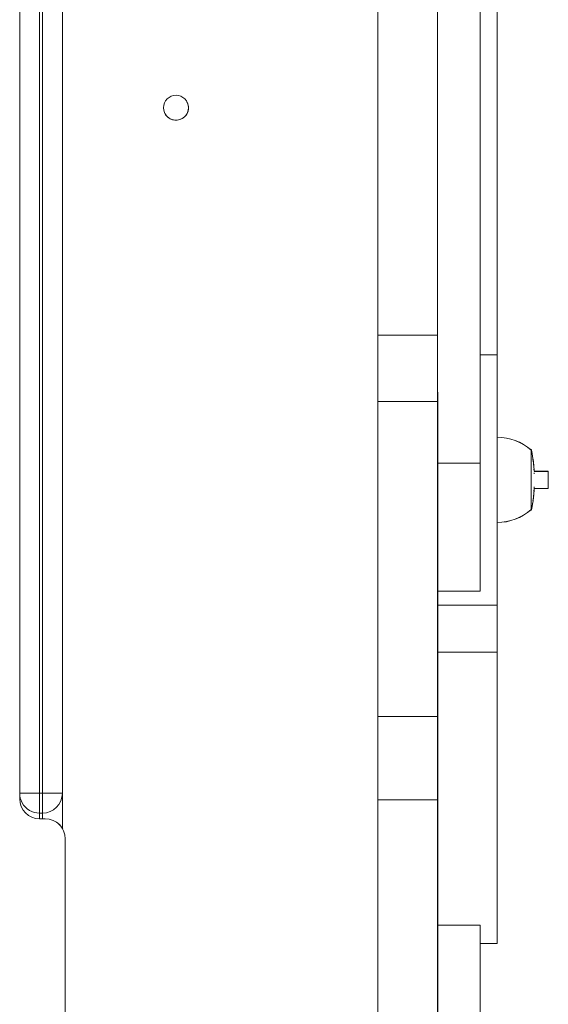
# Model space of a CAD drawing. Units: millimetres. Extents: x -11145 to 12597, y -6332 to 15323.
# Drawn here: x 1050 to 1236, y 5815 to 6161 of the extents above; entities that cross this region are included whole.
import ezdxf

# ---------------------------------------------------------------- set-up
doc = ezdxf.new("R2010")
doc.units = ezdxf.units.MM
doc.layers.add('DiKom', color=7, linetype='Continuous')

msp = doc.modelspace()

# ---------------------------------------------------------------- linework, layer by layer
at = {"layer": 'DiKom', "lineweight": 15}
for p, q in [((1176.16, 5380.21), (1176.16, 6880.2)), ((1050.19, 5887.16), (1050.19, 6373.16)), ((1057.19, 5889.16), (1057.19, 6371.16)), ((1058.19, 6371.16), (1058.19, 5889.16)), ((1065.19, 5889.16), (1065.19, 6371.16)), ((1212.15, 6005.22), (1212.15, 6255.22)), ((1218.06, 6043.37), (1218.06, 6225.33)), ((1176.17, 6050.2), (1176.16, 6050.21)), ((1197.16, 6050.21), (1176.16, 6050.21)), ((1197.17, 6050.2), (1176.17, 6050.2)), ((1197.17, 6050.2), (1197.16, 6050.21)), ((1218.07, 6043.37), (1212.15, 6043.37)), ((1212.15, 6043.33), (1218.09, 6043.33)), ((1218.09, 6043.33), (1218.07, 6043.37)), ((1197.17, 6030.21), (1197.26, 6030.21)), ((1197.26, 6030.21), (1197.17, 6030.21)), ((1197.26, 6030.2), (1197.17, 6030.2)), ((1197.26, 6030.2), (1197.26, 6030.21)), ((1197.17, 6026.91), (1176.17, 6026.91)), ((1197.26, 6022.96), (1197.17, 6022.96)), ((1212.15, 6005.22), (1197.26, 6005.22)), ((1230.68, 6006.89), (1230.67, 6006.56)), ((1230.67, 6006.56), (1230.83, 6005.36)), ((1230.75, 6006.48), (1230.68, 6006.98)), ((1230.73, 6006.53), (1230.68, 6006.89)), ((1230.69, 6006.48), (1230.76, 6006.48)), ((1230.75, 6006.16), (1230.73, 6006.16)), ((1230.76, 6006.48), (1230.75, 6006.16)), ((1230.75, 6006.16), (1230.85, 6005.41)), ((1230.83, 6005.41), (1230.85, 6005.41)), ((1231.05, 6003.28), (1231.05, 6003)), ((1231.05, 6003), (1231.07, 6002.55)), ((1231.08, 6002.96), (1231.05, 6002.96)), ((1231.07, 6002.67), (1231.06, 6002.88)), ((1231.08, 6002.96), (1231.07, 6003.14)), ((1231.11, 6001.73), (1231.12, 6001.44)), ((1231.12, 6002.37), (1235.97, 6002.37)), ((1231.12, 6002.33), (1235.99, 6002.33)), ((1235.97, 6002.37), (1236.07, 6002.27)), ((1235.97, 6002.37), (1235.97, 6002.33)), ((1235.99, 6002.33), (1236.09, 6002.23)), ((1230.93, 5993.99), (1230.91, 5993.82)), ((1230.95, 5993.99), (1230.93, 5993.74)), ((1231.01, 5994.69), (1230.95, 5993.99)), ((1230.99, 5994.31), (1230.98, 5994.31)), ((1230.99, 5994.29), (1230.98, 5994.29)), ((1230.99, 5994.31), (1230.99, 5994.4)), ((1230.99, 5994.29), (1230.99, 5994.31)), ((1231.01, 5994.85), (1231.01, 5994.69)), ((1235.99, 5996.33), (1231.12, 5996.33)), ((1236.09, 5996.43), (1235.99, 5996.33)), ((1230.72, 5991.98), (1230.63, 5991.35)), ((1230.63, 5991.35), (1230.63, 5991.47)), ((1230.74, 5992.37), (1230.7, 5991.99)), ((1230.71, 5991.87), (1230.72, 5991.88)), ((1230.72, 5991.88), (1230.71, 5991.88)), ((1230.71, 5991.87), (1230.71, 5991.87)), ((1230.78, 5992.46), (1230.72, 5991.98)), ((1230.72, 5991.88), (1230.73, 5992.08)), ((1212.15, 5960.22), (1197.26, 5960.22)), ((1218.09, 5955.33), (1197.26, 5955.33)), ((1218.06, 5938.81), (1218.06, 5955.33)), ((1218.06, 5938.81), (1197.26, 5938.81)), ((1197.26, 5930.79), (1197.16, 5930.79)), ((1197.16, 5916.12), (1176.16, 5916.12)), ((1058.19, 5889.16), (1057.19, 5889.16)), ((1197.16, 5886.79), (1176.16, 5886.79)), ((1051.06, 5885.78), (1051.06, 5885.78)), ((1057.19, 5882.16), (1058.19, 5882.16)), ((1059.19, 5880.16), (1057.19, 5880.16)), ((1057.19, 5880.16), (1057.19, 5880.16)), ((1059.19, 5880.16), (1059.19, 5880.16)), ((1065.32, 5876.53), (1065.32, 5876.53)), ((1066.19, 5873.16), (1066.19, 5400.16)), ((1197.26, 5872.12), (1197.16, 5872.12)), ((1197.26, 5842.72), (1212.15, 5842.72)), ((1218.05, 5836.35), (1212.15, 5836.35))]:
    msp.add_line(p, q, dxfattribs=at)
at = {"layer": 'DiKom', "lineweight": 15, "flags": 128}
for points in [[(1197.16, 6050.21), (1197.16, 6050.39), (1197.16, 6050.92), (1197.16, 6051.81), (1197.16, 6053.05), (1197.16, 6054.64), (1197.16, 6056.56), (1197.16, 6058.81), (1197.16, 6061.38), (1197.16, 6064.26), (1197.16, 6067.43), (1197.16, 6070.88), (1197.16, 6074.6), (1197.16, 6078.56), (1197.16, 6082.76), (1197.16, 6087.17), (1197.16, 6091.77), (1197.16, 6096.54), (1197.16, 6101.46), (1197.16, 6106.51), (1197.16, 6111.67), (1197.16, 6116.91), (1197.16, 6122.21), (1197.16, 6127.54), (1197.16, 6132.89), (1197.16, 6138.22), (1197.16, 6143.52), (1197.16, 6148.76), (1197.16, 6153.92), (1197.16, 6158.97), (1197.16, 6163.89)], [(1176.16, 6050.21), (1176.16, 6050.39), (1176.16, 6050.92), (1176.16, 6051.81), (1176.16, 6053.05), (1176.16, 6054.64), (1176.16, 6056.56), (1176.16, 6058.81), (1176.16, 6061.38), (1176.16, 6064.26), (1176.16, 6067.43), (1176.16, 6070.88), (1176.16, 6074.6), (1176.16, 6078.56), (1176.16, 6082.76), (1176.16, 6087.17), (1176.16, 6091.48)], [(1176.17, 6026.91), (1176.17, 6029.56), (1176.17, 6032.23), (1176.17, 6034.86), (1176.17, 6037.41), (1176.17, 6039.83), (1176.17, 6042.08), (1176.17, 6044.11), (1176.17, 6045.9), (1176.17, 6047.41), (1176.17, 6048.61), (1176.17, 6049.49), (1176.17, 6050.02), (1176.17, 6050.2)], [(1197.17, 6026.91), (1197.17, 6029.56), (1197.17, 6032.23), (1197.17, 6034.86), (1197.17, 6037.41), (1197.17, 6039.83), (1197.17, 6042.08), (1197.17, 6044.11), (1197.17, 6045.9), (1197.17, 6047.41), (1197.17, 6048.61), (1197.17, 6049.49), (1197.17, 6050.02), (1197.17, 6050.2)], [(1218.09, 5955.33), (1218.09, 5955.51), (1218.09, 5956.04), (1218.09, 5956.91), (1218.09, 5958.13), (1218.09, 5959.69), (1218.09, 5961.56), (1218.09, 5963.73), (1218.09, 5966.19), (1218.1, 5968.92), (1218.1, 5971.89), (1218.1, 5975.09), (1218.1, 5978.48), (1218.1, 5982.03), (1218.1, 5985.73), (1218.1, 5989.53), (1218.1, 5993.42), (1218.1, 5997.35), (1218.1, 6001.3), (1218.1, 6005.23), (1218.1, 6009.12), (1218.1, 6012.92), (1218.1, 6016.62), (1218.1, 6020.18), (1218.1, 6023.57), (1218.1, 6026.76), (1218.1, 6029.73), (1218.09, 6032.46), (1218.09, 6034.92), (1218.09, 6037.1), (1218.09, 6038.97), (1218.09, 6040.52), (1218.09, 6041.74), (1218.09, 6042.62), (1218.09, 6043.15), (1218.09, 6043.33)], [(1197.26, 6022.96), (1197.26, 6024.29), (1197.26, 6025.61), (1197.26, 6026.86), (1197.26, 6027.98), (1197.26, 6028.91), (1197.26, 6029.62), (1197.26, 6030.05), (1197.26, 6030.2)], [(1176.16, 5916.12), (1176.16, 5922.06), (1176.16, 5928.27), (1176.16, 5934.73), (1176.16, 5941.43), (1176.16, 5948.35), (1176.16, 5955.48), (1176.17, 5962.82), (1176.17, 5970.34), (1176.17, 5978.03), (1176.17, 5985.88), (1176.17, 5993.86), (1176.17, 6001.97), (1176.17, 6010.2), (1176.17, 6018.51), (1176.17, 6026.91)], [(1197.16, 5916.12), (1197.16, 5922.06), (1197.16, 5928.27), (1197.16, 5934.73), (1197.16, 5941.43), (1197.16, 5948.35), (1197.16, 5955.48), (1197.17, 5962.82), (1197.17, 5970.34), (1197.17, 5978.03), (1197.17, 5985.88), (1197.17, 5993.86), (1197.17, 6001.97), (1197.17, 6010.2), (1197.17, 6018.51), (1197.17, 6026.91)], [(1197.26, 5930.79), (1197.26, 5936.56), (1197.26, 5942.6), (1197.26, 5948.91), (1197.26, 5955.46), (1197.26, 5962.25), (1197.26, 5969.25), (1197.26, 5976.45), (1197.26, 5983.84), (1197.26, 5991.4), (1197.26, 5999.1), (1197.26, 6006.95), (1197.26, 6014.91), (1197.26, 6022.96)], [(1230.09, 6009.83), (1230.09, 6010), (1230.09, 6010.13), (1230.09, 6009.89), (1230.09, 6009.29), (1230.09, 6008.35), (1230.09, 6007.11), (1230.09, 6005.6), (1230.09, 6003.88), (1230.09, 6002), (1230.09, 6000.03), (1230.09, 5998.04), (1230.09, 5996.09), (1230.09, 5994.25), (1230.09, 5992.59), (1230.09, 5991.15), (1230.09, 5990), (1230.09, 5989.16), (1230.09, 5988.66), (1230.09, 5988.53), (1230.09, 5988.77), (1230.09, 5988.83)], [(1230.09, 6009.83), (1230.09, 6009.83), (1230.09, 6009.6), (1230.09, 6009.01), (1230.09, 6008.1), (1230.09, 6006.89), (1230.09, 6005.43), (1230.09, 6003.75), (1230.09, 6001.93), (1230.09, 6000.01), (1230.09, 5998.08), (1230.09, 5996.18), (1230.09, 5994.39), (1230.09, 5992.78), (1230.09, 5991.38), (1230.09, 5990.26), (1230.09, 5989.44), (1230.09, 5988.96), (1230.09, 5988.83)], [(1212.15, 5960.22), (1212.15, 5960.27), (1212.15, 5960.63), (1212.15, 5961.35), (1212.15, 5962.42), (1212.15, 5963.84), (1212.15, 5965.59), (1212.15, 5967.66), (1212.15, 5970.04), (1212.15, 5972.69), (1212.15, 5975.61), (1212.15, 5978.77), (1212.15, 5982.14), (1212.15, 5985.69), (1212.15, 5989.41), (1212.15, 5993.25), (1212.15, 5997.18), (1212.15, 6001.18), (1212.15, 6005.22)], [(1235.99, 6002.33), (1235.99, 6002.32), (1235.99, 6002.06), (1235.99, 6001.47), (1235.99, 6000.62), (1235.99, 5999.62), (1235.99, 5998.58), (1235.99, 5997.63), (1235.99, 5996.89), (1235.99, 5996.44), (1235.99, 5996.33)], [(1236.07, 6002.27), (1236.07, 6002.27), (1236.07, 6002.25)], [(1236.09, 6002.23), (1236.09, 6002.19), (1236.09, 6001.82), (1236.09, 6001.11), (1236.09, 6000.16), (1236.09, 5999.1)], [(1236.09, 5999.1), (1236.09, 5998.07), (1236.09, 5997.21), (1236.09, 5996.64), (1236.09, 5996.43), (1236.09, 5996.43)], [(1231.1, 5996.37), (1231.09, 5996.23), (1231.08, 5995.99)], [(1231.12, 5996.37), (1231.11, 5996.17), (1231.1, 5995.93)], [(1218.05, 5836.35), (1218.05, 5836.44), (1218.06, 5836.86), (1218.06, 5837.63), (1218.06, 5838.75), (1218.06, 5840.22), (1218.06, 5842.03), (1218.06, 5844.18), (1218.06, 5846.65), (1218.06, 5849.45), (1218.06, 5852.55), (1218.06, 5855.95), (1218.06, 5859.64), (1218.06, 5863.6), (1218.06, 5867.83), (1218.06, 5872.3), (1218.06, 5877), (1218.06, 5881.91), (1218.06, 5887.03), (1218.06, 5892.32), (1218.06, 5897.77), (1218.06, 5903.37), (1218.06, 5909.08), (1218.06, 5914.9), (1218.06, 5920.81), (1218.06, 5926.77), (1218.06, 5932.78), (1218.06, 5938.81)], [(1197.26, 5872.12), (1197.26, 5874.89), (1197.26, 5877.91), (1197.26, 5881.14), (1197.26, 5884.57), (1197.26, 5888.16), (1197.26, 5891.87), (1197.26, 5895.67), (1197.26, 5899.52), (1197.26, 5903.39), (1197.26, 5907.25), (1197.26, 5911.05), (1197.26, 5914.76), (1197.26, 5918.34), (1197.26, 5921.77), (1197.26, 5925.01), (1197.26, 5928.02), (1197.26, 5930.79)], [(1176.16, 5886.79), (1176.16, 5888.78), (1176.16, 5891.02), (1176.16, 5893.45), (1176.16, 5896.03), (1176.16, 5898.72), (1176.16, 5901.45), (1176.16, 5904.19), (1176.16, 5906.87), (1176.16, 5909.46), (1176.16, 5911.89), (1176.16, 5914.12), (1176.16, 5916.12)], [(1197.16, 5886.79), (1197.16, 5888.78), (1197.16, 5891.02), (1197.16, 5893.45), (1197.16, 5896.03), (1197.16, 5898.72), (1197.16, 5901.45), (1197.16, 5904.19), (1197.16, 5906.87), (1197.16, 5909.46), (1197.16, 5911.89), (1197.16, 5914.12), (1197.16, 5916.12)], [(1057.19, 5889.16), (1055.82, 5889.16), (1054.51, 5889.16), (1053.3, 5889.16), (1052.24, 5889.16), (1051.37, 5889.16), (1050.72, 5889.16), (1050.32, 5889.16), (1050.19, 5889.16)], [(1057.19, 5882.16), (1057.19, 5882.29), (1057.19, 5882.69), (1057.19, 5883.34), (1057.19, 5884.21), (1057.19, 5885.27), (1057.19, 5886.48), (1057.19, 5887.79), (1057.19, 5889.16)], [(1058.19, 5889.16), (1059.55, 5889.16), (1060.87, 5889.16), (1062.08, 5889.16), (1063.14, 5889.16), (1064.01, 5889.16), (1064.66, 5889.16), (1065.05, 5889.16), (1065.19, 5889.16)], [(1058.19, 5889.16), (1058.19, 5887.79), (1058.19, 5886.48), (1058.19, 5885.27), (1058.19, 5884.21), (1058.19, 5883.34), (1058.19, 5882.69), (1058.19, 5882.29), (1058.19, 5882.16)], [(1065.19, 5876.76), (1065.19, 5877.59), (1065.19, 5879.95), (1065.19, 5882.16), (1065.19, 5884.16), (1065.19, 5885.88), (1065.19, 5887.28), (1065.19, 5888.31), (1065.19, 5888.95), (1065.19, 5889.16)], [(1176.17, 5775.99), (1176.17, 5784.38), (1176.17, 5792.7), (1176.17, 5800.92), (1176.17, 5809.03), (1176.17, 5817.02), (1176.17, 5824.87), (1176.17, 5832.56), (1176.17, 5840.08), (1176.16, 5847.42), (1176.16, 5854.55), (1176.16, 5861.48), (1176.16, 5868.18), (1176.16, 5874.63), (1176.16, 5880.84), (1176.16, 5886.79)], [(1197.17, 5775.99), (1197.17, 5784.38), (1197.17, 5792.7), (1197.17, 5800.92), (1197.17, 5809.03), (1197.17, 5817.02), (1197.17, 5824.87), (1197.17, 5832.56), (1197.17, 5840.08), (1197.16, 5847.42), (1197.16, 5854.55), (1197.16, 5861.48), (1197.16, 5868.18), (1197.16, 5874.63), (1197.16, 5880.84), (1197.16, 5886.79)], [(1057.19, 5880.16), (1057.19, 5880.98), (1057.19, 5881.63), (1057.19, 5882.02), (1057.19, 5882.16)], [(1058.19, 5882.16), (1058.19, 5882.02), (1058.19, 5881.63), (1058.19, 5880.98), (1058.19, 5880.16)], [(1197.26, 5779.94), (1197.26, 5787.99), (1197.26, 5795.95), (1197.26, 5803.8), (1197.26, 5811.51), (1197.26, 5819.06), (1197.26, 5826.45), (1197.26, 5833.66), (1197.26, 5840.66), (1197.26, 5847.44), (1197.26, 5854), (1197.26, 5860.3), (1197.26, 5866.35), (1197.26, 5872.12)], [(1212.15, 5797.72), (1212.15, 5801.75), (1212.15, 5805.75), (1212.15, 5809.69), (1212.15, 5813.53), (1212.15, 5817.24), (1212.15, 5820.8), (1212.15, 5824.17), (1212.15, 5827.33), (1212.15, 5830.25), (1212.15, 5832.9), (1212.15, 5835.28), (1212.15, 5837.35), (1212.15, 5839.1), (1212.15, 5840.52), (1212.15, 5841.59), (1212.15, 5842.32), (1212.15, 5842.68), (1212.15, 5842.72)]]:
    msp.add_lwpolyline(points, dxfattribs=at)
at = {"layer": 'DiKom', "lineweight": 15}
msp.add_circle((1105.16, 6130.21), 4.4, dxfattribs=at)
for centre, radius, start, end in [((1105.16, 6130.22), 4.4, 208.8188, 28.8188), ((1217.91, 5995.7), 18.68, 49.3788, 89.5091), ((1217.93, 5995.65), 18.68, 49.3788, 89.5091), ((1189.31, 6000.81), 41.84, 8.3733, 12.8796), ((1189.29, 6000.85), 41.84, 8.4294, 12.1919), ((1189.29, 6000.85), 41.84, 5.3503, 7.7899), ((1189.31, 6000.81), 41.84, 5.1451, 7.7373), ((1189.31, 6000.81), 41.84, 3.3881, 4.495), ((1189.29, 6000.85), 41.84, 2.0894, 2.7856), ((1189.31, 6000.81), 41.84, 2.1464, 2.7596), ((1189.29, 5997.9), 41.84, 352.4002, 354.402), ((1189.31, 5997.86), 41.84, 352.5907, 354.3465), ((1189.31, 5997.86), 41.84, 354.9048, 355.2546), ((1189.29, 5997.9), 41.84, 355.8496, 356.7482), ((1189.31, 5997.86), 41.84, 355.883, 356.7548), ((1189.31, 5997.86), 41.84, 347.1204, 351.2079), ((1189.29, 5997.9), 41.84, 347.838, 351.149), ((1189.31, 5997.86), 41.84, 351.8436, 352.0592), ((1217.91, 6003.05), 18.68, 270.4909, 310.6212), ((1217.93, 6003.01), 18.68, 270.4909, 310.6212), ((1057.19, 5889.16), 7, 180, 208.8188), ((1057.19, 5889.16), 7, 180, 208.8188), ((1057.19, 5887.16), 7, 180, 270), ((1058.19, 5889.16), 7, 270, 0), ((1057.19, 5889.16), 7, 208.8188, 270), ((1059.19, 5873.16), 7, 0, 90), ((1059.19, 5873.16), 7, 28.8188, 64.886)]:
    msp.add_arc(centre, radius, start, end, dxfattribs=at)
for points, knots in [([(1230.83, 6005.36), (1230.86, 6005.12), (1230.9, 6004.75), (1230.96, 6004.31), (1230.99, 6004.03), (1231.02, 6003.84), (1231.03, 6003.87), (1231.03, 6003.88)], [0, 0, 0, 0, 0.255392, 0.400668, 0.545879, 0.749495, 1, 1, 1, 1]), ([(1230.85, 6005.41), (1230.87, 6005.25), (1230.89, 6005), (1230.93, 6004.67), (1230.96, 6004.46), (1230.98, 6004.33), (1230.98, 6004.33), (1230.99, 6004.33)], [0, 0, 0, 0, 0.282433, 0.450972, 0.620672, 0.846826, 1, 1, 1, 1]), ([(1230.99, 6004.33), (1230.99, 6004.36), (1230.99, 6004.39), (1230.98, 6004.53), (1230.98, 6004.56)], [0, 0, 0, 0, 0.833392, 1, 1, 1, 1]), ([(1231.03, 6003.88), (1231.03, 6003.94), (1231.02, 6004.01), (1231, 6004.28), (1230.99, 6004.36)], [0, 0, 0, 0, 0.701144, 1, 1, 1, 1]), ([(1231.07, 6002.55), (1231.08, 6002.58), (1231.11, 6002.72), (1231.09, 6002.86), (1231.08, 6002.96)], [0, 0, 0, 0, 0.2249714, 1, 1, 1, 1]), ([(1231.12, 6001.79), (1231.12, 6001.79), (1231.12, 6001.77), (1231.11, 6001.75), (1231.11, 6001.73)], [0, 0, 0, 0, 0.138958, 1, 1, 1, 1]), ([(1231.12, 5996.94), (1231.12, 5996.75), (1231.11, 5996.36), (1231.09, 5995.9), (1231.08, 5995.6), (1231.08, 5995.47), (1231.08, 5995.48), (1231.08, 5995.49)], [0, 0, 0, 0, 0.242714, 0.488121, 0.700202, 0.92677, 1, 1, 1, 1]), ([(1231.07, 5995.93), (1231.07, 5995.92), (1231.06, 5995.78), (1231.06, 5995.63), (1231.06, 5995.51), (1231.06, 5995.52), (1231.06, 5995.52)], [0, 0, 0, 0, 0.0262649, 0.4854511, 0.9760024, 1, 1, 1, 1]), ([(1231.12, 5996.54), (1231.12, 5996.52), (1231.11, 5996.38), (1231.11, 5996.18), (1231.1, 5995.97), (1231.1, 5995.92), (1231.1, 5995.93), (1231.1, 5995.93)], [0, 0, 0, 0, 0.045207, 0.337699, 0.629772, 0.983947, 1, 1, 1, 1])]:
    msp.add_open_spline(points, degree=3, knots=knots, dxfattribs=at)

doc.saveas('drawing.dxf')
